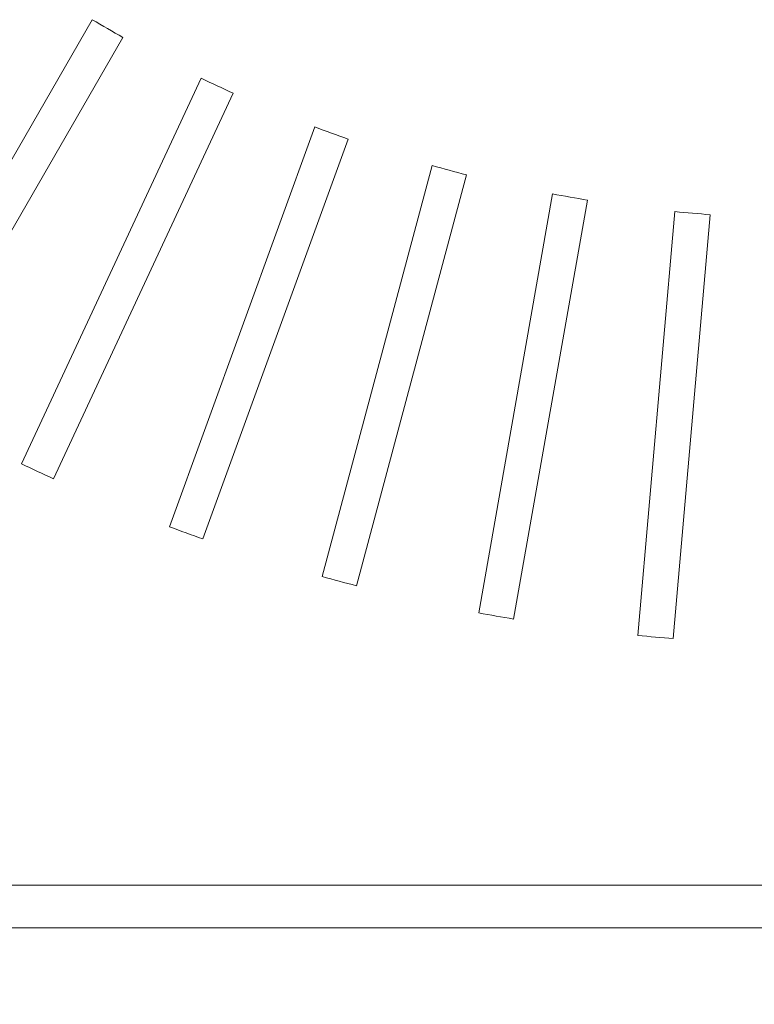
# Model space of a CAD drawing. Units: millimetres. Extents: x 78 to 2108, y 70 to 1414.
# Drawn here: x 614 to 665, y 833 to 903 of the extents above; entities that cross this region are included whole.
import ezdxf

# ---------------------------------------------------------------- set-up
doc = ezdxf.new("R2010")
doc.units = ezdxf.units.MM
doc.header["$LTSCALE"] = 5
doc.layers.add('SLD-0', color=179, linetype='Continuous')
doc.styles.add('SLDTEXTSTYLE0', font='TXT', dxfattribs={"width": 0.7, "bigfont": 'bigfont'})
doc.dimstyles.new('SLDDIMSTYLE0', dxfattribs={"dimtxt": 17.5, "dimasz": 20, "dimexe": 0, "dimexo": 0.0625, "dimgap": 4.375, "dimtad": 3, "dimrnd": 1e-09, "dimzin": 12, "dimdsep": 46, "dimtxsty": 'SLDTEXTSTYLE0', "dimblk1": 'OPEN30', "dimblk2": 'OPEN30', "dimsah": 1, "dimcen": 0.09, "dimadec": 0, "dimazin": 3, "dimtfac": 1, "dimtofl": 0, "dimtmove": 0, "dimatfit": 3, "dimldrblk": 'OPEN30', "dimfxl": 1, "dimfrac": 2, "dimtolj": 1, "dimtzin": 12, "dimarcsym": 0})

# ---------------------------------------------------------------- blocks, each defined once
blk = doc.blocks.new('_OPEN30')
at = {"color": 0, "linetype": 'ByBlock', "lineweight": -2}
for p, q in [((-1, 0.267949), (0, 0)), ((0, 0), (-1, -0.267949)), ((0, 0), (-1, 0))]:
    blk.add_line(p, q, dxfattribs=at)
blk = doc.blocks.new('_D_3')
at = {"layer": 'SLD-0'}
for p, q in [((522.76, 836.71), (522.76, 643.045)), ((816.76, 836.71), (816.76, 643.045)), ((522.76, 648.045), (816.76, 648.045))]:
    blk.add_line(p, q, dxfattribs=at)
at = {"layer": 'SLD-0', "xscale": 20, "yscale": 20, "rotation": 180}
blk.add_blockref('_OPEN30', (522.76, 648.045, 50.769), dxfattribs=at)
at = {"layer": 'SLD-0', "xscale": 20, "yscale": 20}
blk.add_blockref('_OPEN30', (816.76, 648.045, 50.769), dxfattribs=at)
at = {"layer": 'SLD-0', "insert": (644.899, 670.604), "char_height": 17.5, "attachment_point": 1, "style": 'SLDTEXTSTYLE0'}
blk.add_mtext('294', dxfattribs=at)

msp = doc.modelspace()

# ---------------------------------------------------------------- linework, layer by layer
at = {"color": 7, "linetype": 'Continuous', "lineweight": 15}
for p, q in [((618.681, 902.739), (603.68, 876.756)), ((605.845, 875.506), (620.846, 901.489)), ((626.368, 898.614), (613.689, 871.423)), ((615.955, 870.367), (628.634, 897.558)), ((634.386, 895.175), (624.125, 866.983)), ((626.474, 866.128), (636.735, 894.32)), ((642.673, 892.448), (634.908, 863.469)), ((637.322, 862.822), (645.087, 891.801)), ((651.165, 890.454), (645.956, 860.908)), ((648.418, 860.473), (653.627, 890.019)), ((659.8, 889.207), (657.185, 859.319)), ((659.675, 859.101), (662.29, 888.989)), ((816.76, 841.71), (522.76, 841.71)), ((519.76, 838.71), (819.76, 838.71))]:
    msp.add_line(p, q, dxfattribs=at)
for radius, start, end in [(100, 239.28378, 240.71622), (100, 244.28378, 245.71622), (100, 249.28378, 250.71622), (100, 254.28378, 255.71622), (100, 259.28378, 260.71622), (100, 264.28378, 265.71622), (130, 244.44907, 245.55093), (130, 249.44907, 250.55093), (130, 254.44907, 255.55093), (130, 259.44907, 260.55093), (130, 264.44907, 265.55093)]:
    msp.add_arc((669.76, 988.71), radius, start, end, dxfattribs=at)

# ---------------------------------------------------------------- dimensions: what is measured, and where the dimension line sits
at = {"layer": 'SLD-0'}
dim = msp.add_linear_dim(base=(816.76, 648.045), p1=(522.76, 841.71), p2=(816.76, 841.71), dimstyle='SLDDIMSTYLE0', dxfattribs=at)
dim.commit()
dim.dimension.update_dxf_attribs({"geometry": '_D_3', "text_midpoint": (660.175, 648.045), "dimtype": 160})

doc.saveas('drawing.dxf')
